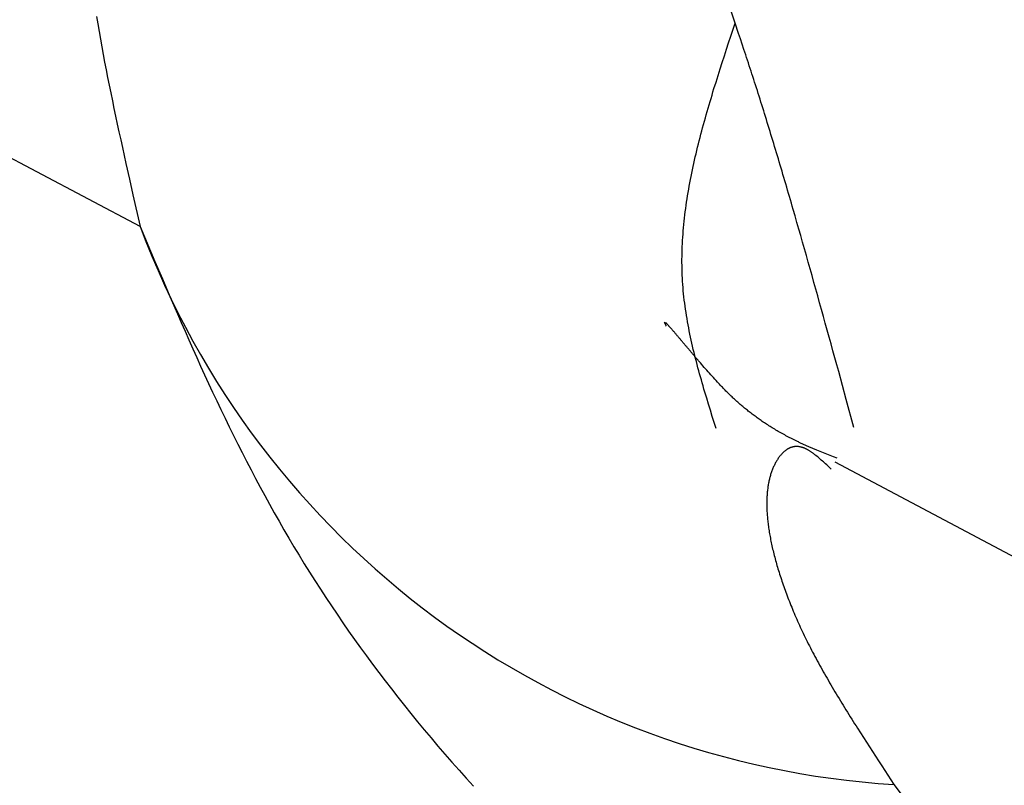
# Model space of a CAD drawing. Units: millimetres. Extents: x 0 to 841, y 0 to 594.
# Drawn here: x 346 to 347, y 513 to 513 of the extents above; entities that cross this region are included whole.
import ezdxf

# ---------------------------------------------------------------- set-up
doc = ezdxf.new("R2010")
doc.units = ezdxf.units.MM
doc.layers.add('SLD-0', color=179, linetype='Continuous')

msp = doc.modelspace()

# ---------------------------------------------------------------- linework, layer by layer
at = {"layer": 'SLD-0'}
for p, q in [((346.43347, 513.12472), (346.42977, 513.13554)), ((345.99872, 513.12926), (345.99959, 513.12411)), ((345.99959, 513.12411), (346.00048, 513.11896)), ((346.43052, 513.11579), (346.43347, 513.12472)), ((346.43588, 513.11753), (346.43347, 513.12472)), ((346.00048, 513.11896), (346.0014, 513.11378)), ((346.43708, 513.11393), (346.43588, 513.11753)), ((346.0014, 513.11378), (346.00235, 513.10859)), ((346.4276, 513.10686), (346.42906, 513.11132)), ((346.42906, 513.11132), (346.43052, 513.11579)), ((346.43829, 513.11031), (346.43708, 513.11393)), ((346.4395, 513.10668), (346.43829, 513.11031)), ((346.00235, 513.10859), (346.00332, 513.10338)), ((346.00332, 513.10338), (346.00431, 513.09815)), ((346.42614, 513.1024), (346.4276, 513.10686)), ((346.44071, 513.10304), (346.4395, 513.10668)), ((346.44131, 513.10121), (346.44071, 513.10304)), ((346.00431, 513.09815), (346.00532, 513.09292)), ((346.42327, 513.09347), (346.4247, 513.09793)), ((346.4247, 513.09793), (346.42614, 513.1024)), ((346.44192, 513.09937), (346.44131, 513.10121)), ((346.44252, 513.09753), (346.44192, 513.09937)), ((346.44313, 513.09568), (346.44252, 513.09753)), ((346.00532, 513.09292), (346.00635, 513.08766)), ((346.42186, 513.08901), (346.42327, 513.09347)), ((346.44374, 513.09383), (346.44313, 513.09568)), ((346.44434, 513.09197), (346.44374, 513.09383)), ((346.44495, 513.0901), (346.44434, 513.09197)), ((346.44556, 513.08822), (346.44495, 513.0901)), ((346.00635, 513.08766), (346.0074, 513.0824)), ((346.41909, 513.0801), (346.42047, 513.08456)), ((346.42047, 513.08456), (346.42186, 513.08901)), ((346.44617, 513.08633), (346.44556, 513.08822)), ((346.44678, 513.08444), (346.44617, 513.08633)), ((346.44739, 513.08254), (346.44678, 513.08444)), ((346.44801, 513.08062), (346.44739, 513.08254)), ((346.0074, 513.0824), (346.00847, 513.07712)), ((346.00847, 513.07712), (346.00956, 513.07183)), ((346.41774, 513.07565), (346.41841, 513.07788)), ((346.41841, 513.07788), (346.41909, 513.0801)), ((346.44862, 513.0787), (346.44801, 513.08062)), ((346.44923, 513.07677), (346.44862, 513.0787)), ((346.44985, 513.07483), (346.44923, 513.07677)), ((346.00956, 513.07183), (346.01066, 513.06653)), ((346.41575, 513.06898), (346.41641, 513.0712)), ((346.41641, 513.0712), (346.41707, 513.07343)), ((346.41707, 513.07343), (346.41774, 513.07565)), ((346.45046, 513.07288), (346.44985, 513.07483)), ((346.45108, 513.07093), (346.45046, 513.07288)), ((346.45169, 513.06896), (346.45108, 513.07093)), ((346.01066, 513.06653), (346.01178, 513.06122)), ((346.41383, 513.06232), (346.41446, 513.06454)), ((346.41446, 513.06454), (346.4151, 513.06676)), ((346.4151, 513.06676), (346.41575, 513.06898)), ((346.45231, 513.06699), (346.45169, 513.06896)), ((346.45293, 513.06501), (346.45231, 513.06699)), ((346.45355, 513.06302), (346.45293, 513.06501)), ((346.45416, 513.06103), (346.45355, 513.06302)), ((346.01178, 513.06122), (346.01291, 513.0559)), ((346.01291, 513.0559), (346.01406, 513.05057)), ((346.41197, 513.05566), (346.41258, 513.05788)), ((346.41258, 513.05788), (346.4132, 513.0601)), ((346.4132, 513.0601), (346.41383, 513.06232)), ((346.45478, 513.05902), (346.45416, 513.06103)), ((346.4554, 513.05701), (346.45478, 513.05902)), ((346.45603, 513.05499), (346.4554, 513.05701)), ((346.01406, 513.05057), (346.01522, 513.04523)), ((346.41019, 513.04901), (346.41078, 513.05123)), ((346.41078, 513.05123), (346.41137, 513.05344)), ((346.41137, 513.05344), (346.41197, 513.05566)), ((346.45665, 513.05296), (346.45603, 513.05499)), ((346.45727, 513.05092), (346.45665, 513.05296)), ((346.45789, 513.04888), (346.45727, 513.05092)), ((346.01522, 513.04523), (346.01639, 513.03988)), ((346.40795, 513.04016), (346.4085, 513.04237)), ((346.4085, 513.04237), (346.40905, 513.04458)), ((346.40905, 513.04458), (346.40962, 513.0468)), ((346.40962, 513.0468), (346.41019, 513.04901)), ((346.45852, 513.04683), (346.45789, 513.04888)), ((346.45914, 513.04477), (346.45852, 513.04683)), ((346.45977, 513.0427), (346.45914, 513.04477)), ((346.46039, 513.04063), (346.45977, 513.0427)), ((346.01639, 513.03988), (346.01757, 513.03453)), ((346.40638, 513.03354), (346.40689, 513.03575)), ((346.40689, 513.03575), (346.40741, 513.03795)), ((346.40741, 513.03795), (346.40795, 513.04016)), ((346.46102, 513.03855), (346.46039, 513.04063)), ((346.46164, 513.03646), (346.46102, 513.03855)), ((346.46227, 513.03437), (346.46164, 513.03646)), ((346.01757, 513.03453), (346.01876, 513.02917)), ((346.01876, 513.02917), (346.02116, 513.01844)), ((346.4049, 513.02693), (346.40538, 513.02913)), ((346.40538, 513.02913), (346.40587, 513.03134)), ((346.40587, 513.03134), (346.40638, 513.03354)), ((346.4629, 513.03227), (346.46227, 513.03437)), ((346.46353, 513.03016), (346.4629, 513.03227)), ((346.46416, 513.02804), (346.46353, 513.03016)), ((346.40354, 513.02033), (346.40398, 513.02253)), ((346.40398, 513.02253), (346.40443, 513.02473)), ((346.40443, 513.02473), (346.4049, 513.02693)), ((346.46479, 513.02592), (346.46416, 513.02804)), ((346.46542, 513.0238), (346.46479, 513.02592)), ((346.46605, 513.02166), (346.46542, 513.0238)), ((346.02116, 513.01844), (346.02358, 513.00769)), ((346.40229, 513.01375), (346.40269, 513.01594)), ((346.40269, 513.01594), (346.40311, 513.01814)), ((346.40311, 513.01814), (346.40354, 513.02033)), ((346.46668, 513.01952), (346.46605, 513.02166)), ((346.46731, 513.01737), (346.46668, 513.01952)), ((346.46794, 513.01522), (346.46731, 513.01737)), ((346.40116, 513.00718), (346.40152, 513.00937)), ((346.40152, 513.00937), (346.4019, 513.01156)), ((346.4019, 513.01156), (346.40229, 513.01375)), ((346.46858, 513.01306), (346.46794, 513.01522)), ((346.46921, 513.0109), (346.46858, 513.01306)), ((346.46984, 513.00872), (346.46921, 513.0109)), ((346.02358, 513.00769), (346.02847, 512.98616)), ((346.40016, 513.00063), (346.40048, 513.00281)), ((346.40048, 513.00281), (346.40081, 513.00499)), ((346.40081, 513.00499), (346.40116, 513.00718)), ((346.47048, 513.00655), (346.46984, 513.00872)), ((346.47111, 513.00437), (346.47048, 513.00655)), ((346.47175, 513.00218), (346.47111, 513.00437)), ((346.47238, 512.99998), (346.47175, 513.00218)), ((346.3993, 512.99409), (346.39957, 512.99627)), ((346.39957, 512.99627), (346.39986, 512.99845)), ((346.39986, 512.99845), (346.40016, 513.00063)), ((346.47302, 512.99778), (346.47238, 512.99998)), ((346.47429, 512.99337), (346.47302, 512.99778)), ((346.39858, 512.98757), (346.3988, 512.98974)), ((346.3988, 512.98974), (346.39904, 512.99191)), ((346.39904, 512.99191), (346.3993, 512.99409)), ((346.47557, 512.98893), (346.47429, 512.99337)), ((346.47684, 512.98447), (346.47557, 512.98893)), ((346.02847, 512.98616), (346.03855, 512.96237)), ((346.39802, 512.98107), (346.39819, 512.98323)), ((346.39819, 512.98323), (346.39838, 512.9854)), ((346.39838, 512.9854), (346.39858, 512.98757)), ((346.47812, 512.98), (346.47684, 512.98447)), ((346.39761, 512.97459), (346.39773, 512.97674)), ((346.39773, 512.97674), (346.39786, 512.97891)), ((346.39786, 512.97891), (346.39802, 512.98107)), ((346.4794, 512.9755), (346.47812, 512.98)), ((346.48069, 512.97099), (346.4794, 512.9755)), ((346.39737, 512.96812), (346.39743, 512.97028)), ((346.39743, 512.97028), (346.39751, 512.97243)), ((346.39751, 512.97243), (346.39761, 512.97459)), ((346.48197, 512.96646), (346.48069, 512.97099)), ((346.03855, 512.96237), (346.04361, 512.95048)), ((346.39731, 512.96383), (346.39733, 512.96597)), ((346.39731, 512.96168), (346.39731, 512.96383)), ((346.39733, 512.96597), (346.39737, 512.96812)), ((346.48325, 512.96191), (346.48197, 512.96646)), ((346.48454, 512.95734), (346.48325, 512.96191)), ((346.39732, 512.95954), (346.39731, 512.96168)), ((346.39736, 512.9574), (346.39732, 512.95954)), ((346.39742, 512.95526), (346.39736, 512.9574)), ((346.3975, 512.95313), (346.39742, 512.95526)), ((346.48583, 512.95276), (346.48454, 512.95734)), ((346.04361, 512.95048), (346.04871, 512.9386)), ((346.3976, 512.951), (346.3975, 512.95313)), ((346.39773, 512.94887), (346.3976, 512.951)), ((346.39787, 512.94674), (346.39773, 512.94887)), ((346.48712, 512.94817), (346.48583, 512.95276)), ((346.39803, 512.94462), (346.39787, 512.94674)), ((346.39822, 512.94249), (346.39803, 512.94462)), ((346.39843, 512.94037), (346.39822, 512.94249)), ((346.48841, 512.94356), (346.48712, 512.94817)), ((346.4897, 512.93893), (346.48841, 512.94356)), ((346.04871, 512.9386), (346.05385, 512.92672)), ((346.39865, 512.93826), (346.39843, 512.94037)), ((346.39889, 512.93614), (346.39865, 512.93826)), ((346.39916, 512.93403), (346.39889, 512.93614)), ((346.49099, 512.9343), (346.4897, 512.93893)), ((346.39944, 512.93192), (346.39916, 512.93403)), ((346.39974, 512.92981), (346.39944, 512.93192)), ((346.40005, 512.9277), (346.39974, 512.92981)), ((346.49228, 512.92965), (346.49099, 512.9343)), ((346.49358, 512.92499), (346.49228, 512.92965)), ((346.05385, 512.92672), (346.05644, 512.92079)), ((346.40039, 512.9256), (346.40005, 512.9277)), ((346.40073, 512.9235), (346.40039, 512.9256)), ((346.4011, 512.9214), (346.40073, 512.9235)), ((346.49487, 512.92032), (346.49358, 512.92499)), ((346.05644, 512.92079), (346.05905, 512.91486)), ((346.38524, 512.92106), (346.38527, 512.92096)), ((346.38527, 512.92096), (346.38532, 512.92085)), ((346.38532, 512.92085), (346.38537, 512.92074)), ((346.38537, 512.92074), (346.38542, 512.92061)), ((346.38542, 512.92061), (346.38548, 512.92048)), ((346.38548, 512.92048), (346.38554, 512.92035)), ((346.38554, 512.92035), (346.38561, 512.92021)), ((346.38561, 512.92021), (346.38568, 512.92006)), ((346.38568, 512.92006), (346.38575, 512.91991)), ((346.38575, 512.91991), (346.38583, 512.91976)), ((346.38583, 512.91976), (346.38591, 512.9196)), ((346.38591, 512.9196), (346.38599, 512.91944)), ((346.38599, 512.91944), (346.38607, 512.91928)), ((346.38607, 512.91928), (346.38615, 512.91912)), ((346.38615, 512.91912), (346.38624, 512.91895)), ((346.38624, 512.91895), (346.38642, 512.91861)), ((346.38639, 512.92067), (346.38627, 512.92079)), ((346.38652, 512.92054), (346.38639, 512.92067)), ((346.38642, 512.91861), (346.38659, 512.91827)), ((346.38665, 512.9204), (346.38652, 512.92054)), ((346.38678, 512.92026), (346.38665, 512.9204)), ((346.38693, 512.92011), (346.38678, 512.92026)), ((346.38707, 512.91995), (346.38693, 512.92011)), ((346.38723, 512.91979), (346.38707, 512.91995)), ((346.38739, 512.91961), (346.38723, 512.91979)), ((346.38755, 512.91943), (346.38739, 512.91961)), ((346.38772, 512.91925), (346.38755, 512.91943)), ((346.38789, 512.91905), (346.38772, 512.91925)), ((346.38807, 512.91885), (346.38789, 512.91905)), ((346.38826, 512.91865), (346.38807, 512.91885)), ((346.38845, 512.91843), (346.38826, 512.91865)), ((346.38864, 512.91821), (346.38845, 512.91843)), ((346.38884, 512.91798), (346.38864, 512.91821)), ((346.38905, 512.91775), (346.38884, 512.91798)), ((346.38926, 512.91751), (346.38905, 512.91775)), ((346.38947, 512.91726), (346.38926, 512.91751)), ((346.38969, 512.91701), (346.38947, 512.91726)), ((346.38992, 512.91675), (346.38969, 512.91701)), ((346.39015, 512.91649), (346.38992, 512.91675)), ((346.39038, 512.91621), (346.39015, 512.91649)), ((346.39062, 512.91594), (346.39038, 512.91621)), ((346.39086, 512.91565), (346.39062, 512.91594)), ((346.39111, 512.91536), (346.39086, 512.91565)), ((346.39136, 512.91507), (346.39111, 512.91536)), ((346.39162, 512.91477), (346.39136, 512.91507)), ((346.40148, 512.9193), (346.4011, 512.9214)), ((346.40188, 512.9172), (346.40148, 512.9193)), ((346.40229, 512.9151), (346.40188, 512.9172)), ((346.40271, 512.91301), (346.40229, 512.9151)), ((346.49617, 512.91564), (346.49487, 512.92032)), ((346.49747, 512.91094), (346.49617, 512.91564)), ((346.05905, 512.91486), (346.06167, 512.90893)), ((346.06167, 512.90893), (346.06431, 512.903)), ((346.39188, 512.91446), (346.39162, 512.91477)), ((346.39214, 512.91415), (346.39188, 512.91446)), ((346.39241, 512.91383), (346.39214, 512.91415)), ((346.39268, 512.91351), (346.39241, 512.91383)), ((346.39296, 512.91318), (346.39268, 512.91351)), ((346.39324, 512.91285), (346.39296, 512.91318)), ((346.39353, 512.91251), (346.39324, 512.91285)), ((346.39382, 512.91217), (346.39353, 512.91251)), ((346.39411, 512.91182), (346.39382, 512.91217)), ((346.39441, 512.91147), (346.39411, 512.91182)), ((346.39471, 512.91111), (346.39441, 512.91147)), ((346.39502, 512.91075), (346.39471, 512.91111)), ((346.39533, 512.91038), (346.39502, 512.91075)), ((346.39564, 512.91001), (346.39533, 512.91038)), ((346.39596, 512.90963), (346.39564, 512.91001)), ((346.39628, 512.90925), (346.39596, 512.90963)), ((346.39661, 512.90887), (346.39628, 512.90925)), ((346.39693, 512.90848), (346.39661, 512.90887)), ((346.39727, 512.90808), (346.39693, 512.90848)), ((346.40315, 512.91092), (346.40271, 512.91301)), ((346.4036, 512.90883), (346.40315, 512.91092)), ((346.40407, 512.90674), (346.4036, 512.90883)), ((346.49876, 512.90625), (346.49747, 512.91094)), ((346.06431, 512.903), (346.06697, 512.89708)), ((346.3976, 512.90769), (346.39727, 512.90808)), ((346.39794, 512.90729), (346.3976, 512.90769)), ((346.39828, 512.90688), (346.39794, 512.90729)), ((346.39863, 512.90647), (346.39828, 512.90688)), ((346.39897, 512.90606), (346.39863, 512.90647)), ((346.39933, 512.90564), (346.39897, 512.90606)), ((346.39968, 512.90522), (346.39933, 512.90564)), ((346.40004, 512.9048), (346.39968, 512.90522)), ((346.4004, 512.90437), (346.40004, 512.9048)), ((346.40077, 512.90394), (346.4004, 512.90437)), ((346.40113, 512.9035), (346.40077, 512.90394)), ((346.4015, 512.90307), (346.40113, 512.9035)), ((346.40188, 512.90263), (346.4015, 512.90307)), ((346.40225, 512.90218), (346.40188, 512.90263)), ((346.40263, 512.90173), (346.40225, 512.90218)), ((346.40301, 512.90129), (346.40263, 512.90173)), ((346.40454, 512.90465), (346.40407, 512.90674)), ((346.40503, 512.90257), (346.40454, 512.90465)), ((346.40553, 512.90048), (346.40503, 512.90257)), ((346.50006, 512.90154), (346.49876, 512.90625)), ((346.06697, 512.89708), (346.06965, 512.89116)), ((346.4034, 512.90083), (346.40301, 512.90129)), ((346.40379, 512.90038), (346.4034, 512.90083)), ((346.40418, 512.89992), (346.40379, 512.90038)), ((346.40457, 512.89946), (346.40418, 512.89992)), ((346.40496, 512.899), (346.40457, 512.89946)), ((346.40536, 512.89853), (346.40496, 512.899)), ((346.40576, 512.89806), (346.40536, 512.89853)), ((346.40604, 512.8984), (346.40553, 512.90048)), ((346.40616, 512.89759), (346.40576, 512.89806)), ((346.40657, 512.89632), (346.40604, 512.8984)), ((346.40657, 512.89712), (346.40616, 512.89759)), ((346.40698, 512.89664), (346.40657, 512.89712)), ((346.4071, 512.89424), (346.40657, 512.89632)), ((346.40739, 512.89617), (346.40698, 512.89664)), ((346.4078, 512.89569), (346.40739, 512.89617)), ((346.40821, 512.89521), (346.4078, 512.89569)), ((346.40863, 512.89473), (346.40821, 512.89521)), ((346.50136, 512.89682), (346.50006, 512.90154)), ((346.50266, 512.8921), (346.50136, 512.89682)), ((346.06965, 512.89116), (346.07236, 512.88525)), ((346.40764, 512.89216), (346.4071, 512.89424)), ((346.40819, 512.89008), (346.40764, 512.89216)), ((346.40875, 512.888), (346.40819, 512.89008)), ((346.40905, 512.89424), (346.40863, 512.89473)), ((346.40947, 512.89376), (346.40905, 512.89424)), ((346.40989, 512.89327), (346.40947, 512.89376)), ((346.41074, 512.89229), (346.40989, 512.89327)), ((346.4116, 512.8913), (346.41074, 512.89229)), ((346.41246, 512.89031), (346.4116, 512.8913)), ((346.41333, 512.88932), (346.41246, 512.89031)), ((346.41421, 512.88832), (346.41333, 512.88932)), ((346.41509, 512.88732), (346.41421, 512.88832)), ((346.50396, 512.88737), (346.50266, 512.8921)), ((346.07236, 512.88525), (346.07508, 512.87934)), ((346.40932, 512.88593), (346.40875, 512.888)), ((346.4099, 512.88385), (346.40932, 512.88593)), ((346.41048, 512.88178), (346.4099, 512.88385)), ((346.41108, 512.87971), (346.41048, 512.88178)), ((346.41598, 512.88632), (346.41509, 512.88732)), ((346.41688, 512.88532), (346.41598, 512.88632)), ((346.41778, 512.88431), (346.41688, 512.88532)), ((346.41868, 512.8833), (346.41778, 512.88431)), ((346.4196, 512.88229), (346.41868, 512.8833)), ((346.42052, 512.88128), (346.4196, 512.88229)), ((346.50656, 512.8779), (346.50396, 512.88737)), ((346.07508, 512.87934), (346.07783, 512.87343)), ((346.41167, 512.87763), (346.41108, 512.87971)), ((346.41228, 512.87556), (346.41167, 512.87763)), ((346.41289, 512.87349), (346.41228, 512.87556)), ((346.42145, 512.88027), (346.42052, 512.88128)), ((346.42192, 512.87977), (346.42145, 512.88027)), ((346.42239, 512.87926), (346.42192, 512.87977)), ((346.42287, 512.87876), (346.42239, 512.87926)), ((346.42334, 512.87825), (346.42287, 512.87876)), ((346.42382, 512.87774), (346.42334, 512.87825)), ((346.4243, 512.87724), (346.42382, 512.87774)), ((346.42479, 512.87673), (346.4243, 512.87724)), ((346.42528, 512.87622), (346.42479, 512.87673)), ((346.42577, 512.87572), (346.42528, 512.87622)), ((346.42626, 512.87521), (346.42577, 512.87572)), ((346.42676, 512.8747), (346.42626, 512.87521)), ((346.50916, 512.86841), (346.50656, 512.8779)), ((346.07783, 512.87343), (346.08061, 512.86753)), ((346.41413, 512.86935), (346.41289, 512.87349)), ((346.41538, 512.86521), (346.41413, 512.86935)), ((346.42726, 512.8742), (346.42676, 512.8747)), ((346.42777, 512.87369), (346.42726, 512.8742)), ((346.42827, 512.87318), (346.42777, 512.87369)), ((346.42879, 512.87267), (346.42827, 512.87318)), ((346.4293, 512.87217), (346.42879, 512.87267)), ((346.42982, 512.87166), (346.4293, 512.87217)), ((346.43035, 512.87115), (346.42982, 512.87166)), ((346.43087, 512.87065), (346.43035, 512.87115)), ((346.43141, 512.87014), (346.43087, 512.87065)), ((346.43194, 512.86963), (346.43141, 512.87014)), ((346.43248, 512.86913), (346.43194, 512.86963)), ((346.43303, 512.86862), (346.43248, 512.86913)), ((346.43358, 512.86811), (346.43303, 512.86862)), ((346.43413, 512.86761), (346.43358, 512.86811)), ((346.51437, 512.84941), (346.50916, 512.86841)), ((346.08061, 512.86753), (346.08342, 512.86163)), ((346.08342, 512.86163), (346.08625, 512.85574)), ((346.41665, 512.86108), (346.41538, 512.86521)), ((346.43469, 512.8671), (346.43413, 512.86761)), ((346.43526, 512.86659), (346.43469, 512.8671)), ((346.43583, 512.86609), (346.43526, 512.86659)), ((346.4364, 512.86558), (346.43583, 512.86609)), ((346.43698, 512.86508), (346.4364, 512.86558)), ((346.43756, 512.86457), (346.43698, 512.86508)), ((346.43815, 512.86407), (346.43756, 512.86457)), ((346.43875, 512.86356), (346.43815, 512.86407)), ((346.43935, 512.86306), (346.43875, 512.86356)), ((346.43996, 512.86256), (346.43935, 512.86306)), ((346.44057, 512.86205), (346.43996, 512.86256)), ((346.44119, 512.86155), (346.44057, 512.86205)), ((346.44181, 512.86105), (346.44119, 512.86155)), ((346.08625, 512.85574), (346.08912, 512.84986)), ((346.41793, 512.85694), (346.41665, 512.86108)), ((346.4205, 512.84867), (346.41793, 512.85694)), ((346.44244, 512.86054), (346.44181, 512.86105)), ((346.44307, 512.86004), (346.44244, 512.86054)), ((346.44372, 512.85954), (346.44307, 512.86004)), ((346.44436, 512.85904), (346.44372, 512.85954)), ((346.44502, 512.85854), (346.44436, 512.85904)), ((346.44568, 512.85804), (346.44502, 512.85854)), ((346.44635, 512.85754), (346.44568, 512.85804)), ((346.44702, 512.85704), (346.44635, 512.85754)), ((346.4477, 512.85654), (346.44702, 512.85704)), ((346.44839, 512.85604), (346.4477, 512.85654)), ((346.44909, 512.85554), (346.44839, 512.85604)), ((346.44979, 512.85504), (346.44909, 512.85554)), ((346.4505, 512.85455), (346.44979, 512.85504)), ((346.08912, 512.84986), (346.09201, 512.84398)), ((346.45121, 512.85405), (346.4505, 512.85455)), ((346.45194, 512.85355), (346.45121, 512.85405)), ((346.45267, 512.85306), (346.45194, 512.85355)), ((346.45341, 512.85256), (346.45267, 512.85306)), ((346.45415, 512.85207), (346.45341, 512.85256)), ((346.45491, 512.85158), (346.45415, 512.85207)), ((346.45567, 512.85108), (346.45491, 512.85158)), ((346.45644, 512.85059), (346.45567, 512.85108)), ((346.45722, 512.8501), (346.45644, 512.85059)), ((346.458, 512.84961), (346.45722, 512.8501)), ((346.4588, 512.84912), (346.458, 512.84961)), ((346.4596, 512.84863), (346.4588, 512.84912)), ((346.46041, 512.84814), (346.4596, 512.84863)), ((346.46123, 512.84765), (346.46041, 512.84814)), ((346.09201, 512.84398), (346.09494, 512.8381)), ((346.46206, 512.84717), (346.46123, 512.84765)), ((346.46289, 512.84668), (346.46206, 512.84717)), ((346.46374, 512.8462), (346.46289, 512.84668)), ((346.46459, 512.84571), (346.46374, 512.8462)), ((346.46545, 512.84523), (346.46459, 512.84571)), ((346.46633, 512.84475), (346.46545, 512.84523)), ((346.46721, 512.84426), (346.46633, 512.84475)), ((346.4681, 512.84378), (346.46721, 512.84426)), ((346.469, 512.8433), (346.4681, 512.84378)), ((346.46991, 512.84282), (346.469, 512.8433)), ((346.47082, 512.84234), (346.46991, 512.84282)), ((346.47129, 512.84211), (346.47082, 512.84234)), ((346.47175, 512.84187), (346.47129, 512.84211)), ((346.47222, 512.84163), (346.47175, 512.84187)), ((346.47269, 512.84139), (346.47222, 512.84163)), ((346.47316, 512.84115), (346.47269, 512.84139)), ((346.09494, 512.8381), (346.09791, 512.83223)), ((346.46919, 512.83467), (346.46897, 512.83454)), ((346.46941, 512.8348), (346.46919, 512.83467)), ((346.46964, 512.83493), (346.46941, 512.8348)), ((346.46986, 512.83505), (346.46964, 512.83493)), ((346.47009, 512.83516), (346.46986, 512.83505)), ((346.47032, 512.83527), (346.47009, 512.83516)), ((346.47055, 512.83538), (346.47032, 512.83527)), ((346.47078, 512.83548), (346.47055, 512.83538)), ((346.47102, 512.83558), (346.47078, 512.83548)), ((346.47125, 512.83567), (346.47102, 512.83558)), ((346.47149, 512.83576), (346.47125, 512.83567)), ((346.47173, 512.83584), (346.47149, 512.83576)), ((346.47197, 512.83592), (346.47173, 512.83584)), ((346.47222, 512.83599), (346.47197, 512.83592)), ((346.47247, 512.83606), (346.47222, 512.83599)), ((346.47271, 512.83612), (346.47247, 512.83606)), ((346.47296, 512.83617), (346.47271, 512.83612)), ((346.47322, 512.83622), (346.47296, 512.83617)), ((346.47364, 512.84091), (346.47316, 512.84115)), ((346.47347, 512.83627), (346.47322, 512.83622)), ((346.47373, 512.8363), (346.47347, 512.83627)), ((346.47412, 512.84068), (346.47364, 512.84091)), ((346.47399, 512.83634), (346.47373, 512.8363)), ((346.47425, 512.83636), (346.47399, 512.83634)), ((346.4746, 512.84044), (346.47412, 512.84068)), ((346.47451, 512.83638), (346.47425, 512.83636)), ((346.47477, 512.8364), (346.47451, 512.83638)), ((346.47508, 512.8402), (346.4746, 512.84044)), ((346.47504, 512.83641), (346.47477, 512.8364)), ((346.47531, 512.83641), (346.47504, 512.83641)), ((346.47556, 512.83997), (346.47508, 512.8402)), ((346.47558, 512.8364), (346.47531, 512.83641)), ((346.47605, 512.83973), (346.47556, 512.83997)), ((346.47585, 512.83639), (346.47558, 512.8364)), ((346.47613, 512.83638), (346.47585, 512.83639)), ((346.47654, 512.83949), (346.47605, 512.83973)), ((346.47641, 512.83635), (346.47613, 512.83638)), ((346.47669, 512.83632), (346.47641, 512.83635)), ((346.47703, 512.83926), (346.47654, 512.83949)), ((346.47697, 512.83629), (346.47669, 512.83632)), ((346.47725, 512.83624), (346.47697, 512.83629)), ((346.47753, 512.83902), (346.47703, 512.83926)), ((346.47754, 512.83619), (346.47725, 512.83624)), ((346.47803, 512.83879), (346.47753, 512.83902)), ((346.47783, 512.83614), (346.47754, 512.83619)), ((346.47812, 512.83607), (346.47783, 512.83614)), ((346.47853, 512.83855), (346.47803, 512.83879)), ((346.47841, 512.836), (346.47812, 512.83607)), ((346.4787, 512.83593), (346.47841, 512.836)), ((346.47903, 512.83832), (346.47853, 512.83855)), ((346.479, 512.83584), (346.4787, 512.83593)), ((346.4793, 512.83575), (346.479, 512.83584)), ((346.47953, 512.83808), (346.47903, 512.83832)), ((346.4796, 512.83565), (346.4793, 512.83575)), ((346.48004, 512.83785), (346.47953, 512.83808)), ((346.4799, 512.83554), (346.4796, 512.83565)), ((346.48021, 512.83543), (346.4799, 512.83554)), ((346.48055, 512.83761), (346.48004, 512.83785)), ((346.48052, 512.83531), (346.48021, 512.83543)), ((346.48083, 512.83518), (346.48052, 512.83531)), ((346.48107, 512.83738), (346.48055, 512.83761)), ((346.48114, 512.83504), (346.48083, 512.83518)), ((346.48158, 512.83715), (346.48107, 512.83738)), ((346.48146, 512.83489), (346.48114, 512.83504)), ((346.48177, 512.83474), (346.48146, 512.83489)), ((346.4821, 512.83691), (346.48158, 512.83715)), ((346.48209, 512.83458), (346.48177, 512.83474)), ((346.48241, 512.83441), (346.48209, 512.83458)), ((346.48262, 512.83668), (346.4821, 512.83691)), ((346.48315, 512.83645), (346.48262, 512.83668)), ((346.48367, 512.83622), (346.48315, 512.83645)), ((346.4842, 512.83598), (346.48367, 512.83622)), ((346.48474, 512.83575), (346.4842, 512.83598)), ((346.48527, 512.83552), (346.48474, 512.83575)), ((346.48581, 512.83529), (346.48527, 512.83552)), ((346.48635, 512.83506), (346.48581, 512.83529)), ((346.48689, 512.83483), (346.48635, 512.83506)), ((346.48744, 512.8346), (346.48689, 512.83483)), ((346.48799, 512.83437), (346.48744, 512.8346)), ((346.09791, 512.83223), (346.10091, 512.82637)), ((346.46256, 512.82791), (346.46225, 512.82743)), ((346.46289, 512.82839), (346.46256, 512.82791)), ((346.46322, 512.82885), (346.46289, 512.82839)), ((346.46355, 512.82931), (346.46322, 512.82885)), ((346.4639, 512.82976), (346.46355, 512.82931)), ((346.46425, 512.8302), (346.4639, 512.82976)), ((346.4646, 512.83063), (346.46425, 512.8302)), ((346.46497, 512.83105), (346.4646, 512.83063)), ((346.46533, 512.83146), (346.46497, 512.83105)), ((346.46571, 512.83186), (346.46533, 512.83146)), ((346.46609, 512.83224), (346.46571, 512.83186)), ((346.46648, 512.83261), (346.46609, 512.83224)), ((346.46688, 512.83297), (346.46648, 512.83261)), ((346.46728, 512.83331), (346.46688, 512.83297)), ((346.4677, 512.83364), (346.46728, 512.83331)), ((346.46811, 512.83396), (346.4677, 512.83364)), ((346.46854, 512.83425), (346.46811, 512.83396)), ((346.46897, 512.83454), (346.46854, 512.83425)), ((346.48274, 512.83423), (346.48241, 512.83441)), ((346.48306, 512.83405), (346.48274, 512.83423)), ((346.48339, 512.83386), (346.48306, 512.83405)), ((346.48372, 512.83366), (346.48339, 512.83386)), ((346.48405, 512.83346), (346.48372, 512.83366)), ((346.48439, 512.83324), (346.48405, 512.83346)), ((346.48472, 512.83303), (346.48439, 512.83324)), ((346.48506, 512.8328), (346.48472, 512.83303)), ((346.4854, 512.83257), (346.48506, 512.8328)), ((346.48574, 512.83233), (346.4854, 512.83257)), ((346.48609, 512.83209), (346.48574, 512.83233)), ((346.48643, 512.83184), (346.48609, 512.83209)), ((346.48678, 512.83159), (346.48643, 512.83184)), ((346.48713, 512.83132), (346.48678, 512.83159)), ((346.48748, 512.83106), (346.48713, 512.83132)), ((346.48783, 512.83079), (346.48748, 512.83106)), ((346.48818, 512.83051), (346.48783, 512.83079)), ((346.48854, 512.83414), (346.48799, 512.83437)), ((346.48853, 512.83023), (346.48818, 512.83051)), ((346.48925, 512.82966), (346.48853, 512.83023)), ((346.48909, 512.83391), (346.48854, 512.83414)), ((346.49021, 512.83345), (346.48909, 512.83391)), ((346.48996, 512.82907), (346.48925, 512.82966)), ((346.49068, 512.82846), (346.48996, 512.82907)), ((346.49133, 512.83299), (346.49021, 512.83345)), ((346.49141, 512.82783), (346.49068, 512.82846)), ((346.49246, 512.83254), (346.49133, 512.83299)), ((346.4936, 512.83208), (346.49246, 512.83254)), ((346.49474, 512.83163), (346.4936, 512.83208)), ((346.49589, 512.83117), (346.49474, 512.83163)), ((346.49705, 512.83072), (346.49589, 512.83117)), ((346.4982, 512.83027), (346.49705, 512.83072)), ((346.50053, 512.82936), (346.4982, 512.83027)), ((346.50286, 512.82845), (346.50053, 512.82936)), ((346.10091, 512.82637), (346.10394, 512.82051)), ((346.45919, 512.82159), (346.45896, 512.82101)), ((346.45944, 512.82216), (346.45919, 512.82159)), ((346.45969, 512.82272), (346.45944, 512.82216)), ((346.45995, 512.82328), (346.45969, 512.82272)), ((346.46021, 512.82383), (346.45995, 512.82328)), ((346.46048, 512.82436), (346.46021, 512.82383)), ((346.46076, 512.8249), (346.46048, 512.82436)), ((346.46104, 512.82542), (346.46076, 512.8249)), ((346.46134, 512.82593), (346.46104, 512.82542)), ((346.46163, 512.82644), (346.46134, 512.82593)), ((346.46194, 512.82694), (346.46163, 512.82644)), ((346.46225, 512.82743), (346.46194, 512.82694)), ((346.49214, 512.8272), (346.49141, 512.82783)), ((346.49287, 512.82655), (346.49214, 512.8272)), ((346.49361, 512.82589), (346.49287, 512.82655)), ((346.49435, 512.82523), (346.49361, 512.82589)), ((346.49509, 512.82455), (346.49435, 512.82523)), ((346.49583, 512.82387), (346.49509, 512.82455)), ((346.49732, 512.82249), (346.49583, 512.82387)), ((346.49881, 512.8211), (346.49732, 512.82249)), ((347.28694, 512.40855), (346.50149, 512.82582)), ((346.10394, 512.82051), (346.10702, 512.81466)), ((346.10702, 512.81466), (346.11013, 512.80882)), ((346.45695, 512.81477), (346.45679, 512.81411)), ((346.45712, 512.81543), (346.45695, 512.81477)), ((346.4573, 512.81608), (346.45712, 512.81543)), ((346.45748, 512.81673), (346.4573, 512.81608)), ((346.45767, 512.81736), (346.45748, 512.81673)), ((346.45787, 512.81799), (346.45767, 512.81736)), ((346.45807, 512.81861), (346.45787, 512.81799)), ((346.45828, 512.81922), (346.45807, 512.81861)), ((346.4585, 512.81982), (346.45828, 512.81922)), ((346.45872, 512.82042), (346.4585, 512.81982)), ((346.45896, 512.82101), (346.45872, 512.82042)), ((346.11013, 512.80882), (346.11329, 512.80299)), ((346.45565, 512.80775), (346.45556, 512.807)), ((346.45574, 512.80849), (346.45565, 512.80775)), ((346.45585, 512.80922), (346.45574, 512.80849)), ((346.45596, 512.80994), (346.45585, 512.80922)), ((346.45608, 512.81065), (346.45596, 512.80994)), ((346.45621, 512.81136), (346.45608, 512.81065)), ((346.45634, 512.81206), (346.45621, 512.81136)), ((346.45649, 512.81275), (346.45634, 512.81206)), ((346.45663, 512.81343), (346.45649, 512.81275)), ((346.45679, 512.81411), (346.45663, 512.81343)), ((346.11329, 512.80299), (346.11649, 512.79716)), ((346.45512, 512.80157), (346.45509, 512.80076)), ((346.45516, 512.80237), (346.45512, 512.80157)), ((346.45521, 512.80316), (346.45516, 512.80237)), ((346.45526, 512.80394), (346.45521, 512.80316)), ((346.45532, 512.80472), (346.45526, 512.80394)), ((346.45539, 512.80549), (346.45532, 512.80472)), ((346.45547, 512.80625), (346.45539, 512.80549)), ((346.45556, 512.807), (346.45547, 512.80625)), ((346.11649, 512.79716), (346.11974, 512.79134)), ((346.45504, 512.79912), (346.45503, 512.79829)), ((346.45503, 512.79829), (346.45503, 512.79745)), ((346.45503, 512.79745), (346.45503, 512.7966)), ((346.45503, 512.7966), (346.45505, 512.79575)), ((346.45506, 512.79994), (346.45504, 512.79912)), ((346.45505, 512.79575), (346.45507, 512.79489)), ((346.45509, 512.80076), (346.45506, 512.79994)), ((346.45507, 512.79489), (346.45509, 512.79402)), ((346.11974, 512.79134), (346.12303, 512.78553)), ((346.45509, 512.79402), (346.45513, 512.79314)), ((346.45513, 512.79314), (346.45517, 512.79226)), ((346.45517, 512.79226), (346.45522, 512.79137)), ((346.45522, 512.79137), (346.45528, 512.79047)), ((346.45528, 512.79047), (346.45534, 512.78956)), ((346.45534, 512.78956), (346.45542, 512.78865)), ((346.45542, 512.78865), (346.4555, 512.78772)), ((346.4555, 512.78772), (346.45559, 512.78679)), ((346.12303, 512.78553), (346.12636, 512.77972)), ((346.45559, 512.78679), (346.45568, 512.78586)), ((346.45568, 512.78586), (346.45579, 512.78491)), ((346.45579, 512.78491), (346.4559, 512.78396)), ((346.4559, 512.78396), (346.45602, 512.783)), ((346.45602, 512.783), (346.45615, 512.78203)), ((346.45615, 512.78203), (346.45628, 512.78106)), ((346.45628, 512.78106), (346.45643, 512.78007)), ((346.12636, 512.77972), (346.12975, 512.77393)), ((346.45643, 512.78007), (346.45658, 512.77908)), ((346.45658, 512.77908), (346.45674, 512.77809)), ((346.45674, 512.77809), (346.45691, 512.77708)), ((346.45691, 512.77708), (346.45708, 512.77607)), ((346.45708, 512.77607), (346.45727, 512.77505)), ((346.45727, 512.77505), (346.45746, 512.77402)), ((346.12975, 512.77393), (346.13318, 512.76814)), ((346.13318, 512.76814), (346.13667, 512.76236)), ((346.45746, 512.77402), (346.45766, 512.77299)), ((346.45766, 512.77299), (346.45786, 512.77195)), ((346.45786, 512.77195), (346.45808, 512.7709)), ((346.45808, 512.7709), (346.45831, 512.76984)), ((346.45831, 512.76984), (346.45854, 512.76878)), ((346.45854, 512.76878), (346.45878, 512.7677)), ((346.45878, 512.7677), (346.45903, 512.76663)), ((346.13667, 512.76236), (346.14021, 512.75659)), ((346.45903, 512.76663), (346.45928, 512.76554)), ((346.45928, 512.76554), (346.45955, 512.76445)), ((346.45955, 512.76445), (346.45982, 512.76334)), ((346.45982, 512.76334), (346.4601, 512.76224)), ((346.4601, 512.76224), (346.4604, 512.76112)), ((346.4604, 512.76112), (346.46069, 512.76)), ((346.14021, 512.75659), (346.1438, 512.75084)), ((346.46069, 512.76), (346.461, 512.75887)), ((346.461, 512.75887), (346.46132, 512.75773)), ((346.46132, 512.75773), (346.46164, 512.75659)), ((346.46164, 512.75659), (346.46197, 512.75544)), ((346.46197, 512.75544), (346.46231, 512.75428)), ((346.46231, 512.75428), (346.46266, 512.75311)), ((346.1438, 512.75084), (346.14744, 512.74509)), ((346.46266, 512.75311), (346.46302, 512.75194)), ((346.46302, 512.75194), (346.46339, 512.75076)), ((346.46339, 512.75076), (346.46376, 512.74957)), ((346.46376, 512.74957), (346.46415, 512.74837)), ((346.46415, 512.74837), (346.46454, 512.74717)), ((346.14744, 512.74509), (346.15114, 512.73935)), ((346.46454, 512.74717), (346.46494, 512.74596)), ((346.46494, 512.74596), (346.46535, 512.74475)), ((346.46535, 512.74475), (346.46577, 512.74352)), ((346.46577, 512.74352), (346.46619, 512.74229)), ((346.46619, 512.74229), (346.46663, 512.74105)), ((346.46663, 512.74105), (346.46707, 512.73981)), ((346.15114, 512.73935), (346.15489, 512.73362)), ((346.46707, 512.73981), (346.46753, 512.73856)), ((346.46753, 512.73856), (346.46799, 512.7373)), ((346.46799, 512.7373), (346.46846, 512.73603)), ((346.46846, 512.73603), (346.46894, 512.73476)), ((346.46894, 512.73476), (346.46943, 512.73348)), ((346.15489, 512.73362), (346.15869, 512.7279)), ((346.15869, 512.7279), (346.16254, 512.72219)), ((346.46943, 512.73348), (346.46992, 512.73219)), ((346.46992, 512.73219), (346.47043, 512.73089)), ((346.47043, 512.73089), (346.47095, 512.72959)), ((346.47095, 512.72959), (346.47147, 512.72828)), ((346.47147, 512.72828), (346.472, 512.72697)), ((346.16254, 512.72219), (346.16645, 512.71649)), ((346.472, 512.72697), (346.47255, 512.72565)), ((346.47255, 512.72565), (346.4731, 512.72432)), ((346.4731, 512.72432), (346.47366, 512.72298)), ((346.47366, 512.72298), (346.47423, 512.72164)), ((346.47423, 512.72164), (346.47481, 512.72029)), ((346.16645, 512.71649), (346.1704, 512.71081)), ((346.47481, 512.72029), (346.4754, 512.71893)), ((346.4754, 512.71893), (346.47599, 512.71757)), ((346.47599, 512.71757), (346.4766, 512.7162)), ((346.4766, 512.7162), (346.47722, 512.71482)), ((346.47722, 512.71482), (346.47785, 512.71344)), ((346.1704, 512.71081), (346.17441, 512.70513)), ((346.47785, 512.71344), (346.47849, 512.71205)), ((346.47849, 512.71205), (346.47914, 512.71066)), ((346.47914, 512.71066), (346.4798, 512.70926)), ((346.4798, 512.70926), (346.48048, 512.70785)), ((346.48048, 512.70785), (346.48116, 512.70644)), ((346.17441, 512.70513), (346.17847, 512.69947)), ((346.48116, 512.70644), (346.48185, 512.70502)), ((346.48185, 512.70502), (346.48256, 512.70359)), ((346.48256, 512.70359), (346.48328, 512.70217)), ((346.48328, 512.70217), (346.484, 512.70073)), ((346.484, 512.70073), (346.48474, 512.69929)), ((346.17847, 512.69947), (346.18259, 512.69382)), ((346.18259, 512.69382), (346.18675, 512.68818)), ((346.48474, 512.69929), (346.48549, 512.69784)), ((346.48549, 512.69784), (346.48625, 512.69639)), ((346.48625, 512.69639), (346.48701, 512.69494)), ((346.48701, 512.69494), (346.48779, 512.69348)), ((346.18675, 512.68818), (346.19097, 512.68255)), ((346.48779, 512.69348), (346.48858, 512.69201)), ((346.48858, 512.69201), (346.48937, 512.69054)), ((346.48937, 512.69054), (346.49018, 512.68906)), ((346.49018, 512.68906), (346.49099, 512.68758)), ((346.49099, 512.68758), (346.49182, 512.6861)), ((346.19097, 512.68255), (346.19524, 512.67694)), ((346.49182, 512.6861), (346.49265, 512.68461)), ((346.49265, 512.68461), (346.49349, 512.68311)), ((346.49349, 512.68311), (346.49434, 512.68161)), ((346.49434, 512.68161), (346.4952, 512.68011)), ((346.19524, 512.67694), (346.19955, 512.67134)), ((346.4952, 512.68011), (346.49606, 512.6786)), ((346.49606, 512.6786), (346.49694, 512.67709)), ((346.49694, 512.67709), (346.49782, 512.67558)), ((346.49782, 512.67558), (346.49871, 512.67406)), ((346.49871, 512.67406), (346.4996, 512.67254)), ((346.19955, 512.67134), (346.20392, 512.66575)), ((346.4996, 512.67254), (346.50051, 512.67101)), ((346.50051, 512.67101), (346.50142, 512.66948)), ((346.50142, 512.66948), (346.50233, 512.66795)), ((346.50233, 512.66795), (346.50326, 512.66641)), ((346.20392, 512.66575), (346.20835, 512.66017)), ((346.50326, 512.66641), (346.50419, 512.66487)), ((346.50419, 512.66487), (346.50513, 512.66333)), ((346.50513, 512.66333), (346.50607, 512.66178)), ((346.50607, 512.66178), (346.50702, 512.66023)), ((346.20835, 512.66017), (346.21282, 512.65461)), ((346.21282, 512.65461), (346.21734, 512.64907)), ((346.50702, 512.66023), (346.50797, 512.65867)), ((346.50797, 512.65867), (346.50893, 512.65712)), ((346.50893, 512.65712), (346.5099, 512.65556)), ((346.5099, 512.65556), (346.51087, 512.654)), ((346.51087, 512.654), (346.51185, 512.65243)), ((346.21734, 512.64907), (346.22192, 512.64354)), ((346.51185, 512.65243), (346.51283, 512.65087)), ((346.51283, 512.65087), (346.51381, 512.6493)), ((346.51381, 512.6493), (346.5148, 512.64773)), ((346.5148, 512.64773), (346.5158, 512.64615)), ((346.22192, 512.64354), (346.22654, 512.63802)), ((346.5158, 512.64615), (346.5168, 512.64458)), ((346.5168, 512.64458), (346.51881, 512.64142)), ((346.51881, 512.64142), (346.52084, 512.63825)), ((346.22654, 512.63802), (346.23122, 512.63251)), ((346.52084, 512.63825), (346.52288, 512.63508)), ((346.52288, 512.63508), (346.52493, 512.6319)), ((346.23122, 512.63251), (346.23595, 512.62703)), ((346.23595, 512.62703), (346.24072, 512.62155)), ((346.52493, 512.6319), (346.52699, 512.62871)), ((346.52699, 512.62871), (346.52906, 512.62552)), ((346.24072, 512.62155), (346.24555, 512.6161)), ((346.52906, 512.62552), (346.53114, 512.62232)), ((346.53114, 512.62232), (346.53323, 512.61913)), ((346.24555, 512.6161), (346.25043, 512.61065)), ((346.53323, 512.61913), (346.53742, 512.61272)), ((346.25043, 512.61065), (346.25536, 512.60523)), ((346.53742, 512.61272), (346.54162, 512.60631)), ((346.54162, 512.60631), (346.54652, 512.59964))]:
    msp.add_line(p, q, dxfattribs=at)
for centre, radius, start, end in [((156.13688, 153.98951), 406.12487, 62.1233581, 63.560669), ((346.57797, 513.19196), 0.58677, 200.53208, 266.4486)]:
    msp.add_arc(centre, radius, start, end, dxfattribs=at)

doc.saveas('drawing.dxf')
